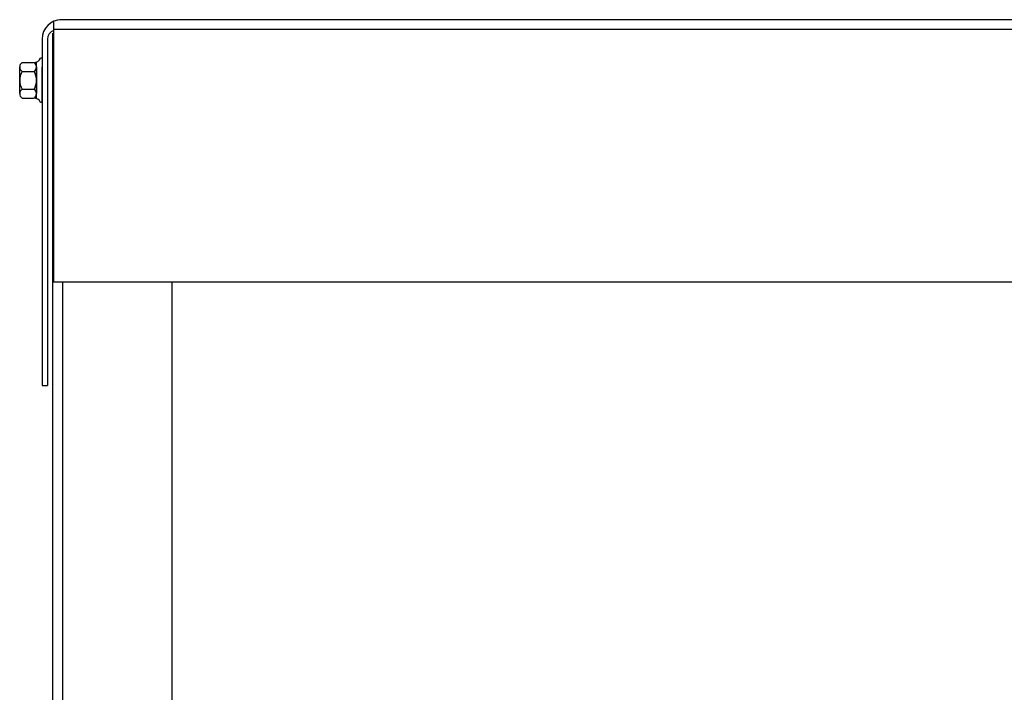
# Model space of a CAD drawing. Extents: x -16.1 to 69, y -5.1 to 48.
# Drawn here: x -12.5 to -2.2, y 15.1 to 22.2 of the extents above; entities that cross this region are included whole.
import ezdxf

# ---------------------------------------------------------------- set-up
doc = ezdxf.new("R2010")
doc.units = 0
doc.header["$MEASUREMENT"] = 0
doc.layers.add('CABINET', color=7, linetype='CONTINUOUS')

msp = doc.modelspace()

# ---------------------------------------------------------------- linework, layer by layer
at = {"layer": 'CABINET'}
for p, q in [((-12.196, 22.139), (-12.196, 19.407)), ((2.908, 22.157), (-12.128, 22.157)), ((-12.206, 22.017), (-12.206, 3.226)), ((2.908, 22.053), (-12.196, 22.053)), ((-12.316, 21.953), (-12.316, 18.327)), ((-12.258, 21.953), (-12.258, 18.327)), ((2.992, 19.407), (-12.196, 19.407)), ((2.908, 19.407), (-12.128, 19.407)), ((-12.102, 19.407), (-12.102, 3.226)), ((-10.956, 19.407), (-10.956, 3.221)), ((-12.316, 18.327), (-12.258, 18.327))]:
    msp.add_line(p, q, dxfattribs=at)
at = {"layer": 'CABINET', "color": 7}
for p, q in [((-12.55, 21.383), (-12.55, 21.662)), ((-12.525, 21.708), (-12.404, 21.708)), ((-12.374, 21.332), (-12.374, 21.713)), ((-12.374, 21.662), (-12.374, 21.383)), ((-12.316, 21.754), (-12.331, 21.754)), ((-12.316, 21.754), (-12.316, 21.29)), ((-12.316, 21.456), (-12.316, 21.659)), ((-12.525, 21.615), (-12.399, 21.615)), ((-12.316, 21.294), (-12.316, 21.456)), ((-12.525, 21.429), (-12.399, 21.429)), ((-12.525, 21.336), (-12.404, 21.336)), ((-12.316, 21.29), (-12.331, 21.29)), ((3.002, 19.407), (-12.206, 19.407))]:
    msp.add_line(p, q, dxfattribs=at)
at = {"layer": 'CABINET'}
for centre, radius, start in [((-12.112, 21.953), 0.204, 90), ((-12.158, 21.953), 0.1, 112.1029)]:
    msp.add_arc(centre, radius, start, 180, dxfattribs=at)
at = {"layer": 'CABINET', "color": 7}
for centre, radius, start, end in [((-12.494, 21.662), 0.0559, 123.6264, 236.3736), ((-12.404, 21.789), 0.0806, 270, 334.4573), ((-12.43, 21.662), 0.0559, 303.6264, 56.3736), ((-12.364, 21.522), 0.186, 150, 210), ((-12.56, 21.522), 0.186, 330, 30), ((-12.494, 21.383), 0.0559, 123.6264, 236.3736), ((-12.43, 21.383), 0.0559, 303.6264, 56.3736), ((-12.404, 21.256), 0.0806, 25.5427, 90)]:
    msp.add_arc(centre, radius, start, end, dxfattribs=at)

doc.saveas('drawing.dxf')
